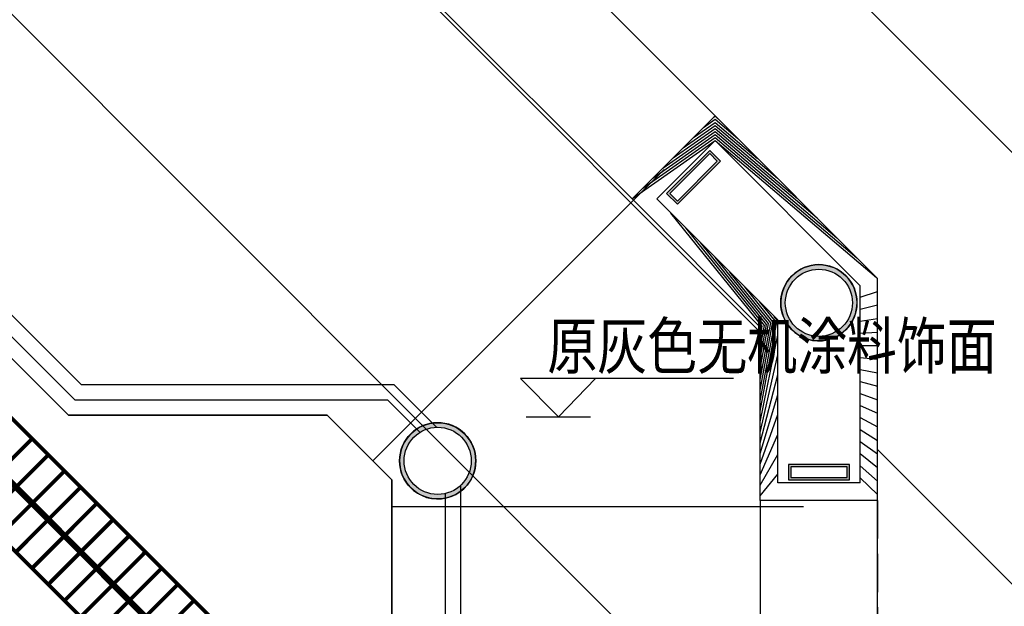
# Model space of a CAD drawing. Units: millimetres. Extents: x 2662 to 1870957, y -142083 to 334009.
# Drawn here: x 63819 to 70276, y 74654 to 78498 of the extents above; entities that cross this region are included whole.
import ezdxf

# ---------------------------------------------------------------- set-up
doc = ezdxf.new("R2010")
doc.units = ezdxf.units.MM
doc.header["$LTSCALE"] = 1000
doc.linetypes.add('plan-g$0$DASH', pattern=[0.35, 0.25, -0.1])
for name, color, linetype in [('001-展项2', 6, 'Continuous'), ('001-平面定位尺寸', 3, 'Continuous'), ('002-地坪', 5, 'Continuous'), ('003-天花', 1, 'Continuous'), ('003-天花标高', 6, 'Continuous'), ('A—填充', 18, 'Continuous'), ('A—墙体', 7, 'Continuous'), ('I—平面—栏杆', 206, 'Continuous'), ('I—平面—踏步', 80, 'Continuous'), ('I—装饰—中粗', 4, 'Continuous'), ('plan-g$0$A-ANNO-DIMS', 3, 'Continuous'), ('plan-g$0$A-COLU', 7, 'Continuous'), ('plan-g$0$A-WALL-HATCH', 251, 'Continuous'), ('舞台灯光', 3, 'Continuous')]:
    doc.layers.add(name, color=color, linetype=linetype)
doc.styles.add('宋体', font='txt', dxfattribs={"width": 0.7})
doc.styles.add('新宋体', font='txt', dxfattribs={"width": 0.8})
doc.dimstyles.new('平面标注', dxfattribs={"dimtxt": 350, "dimasz": 100, "dimexe": 50, "dimexo": 50, "dimgap": 50, "dimtad": 1, "dimdec": 0, "dimrnd": 5, "dimdsep": 46, "dimtxsty": '新宋体', "dimblk": 'ARCHTICK', "dimcen": 2.5, "dimdle": 50, "dimclrd": 3, "dimclre": 3, "dimclrt": 3, "dimadec": 0, "dimazin": 0, "dimtfac": 1, "dimtdec": 0, "dimtix": 1, "dimtmove": 2, "dimatfit": 3, "dimfxl": 300, "dimfxlon": 1, "dimtolj": 1, "dimtzin": 0, "dimarcsym": 0})
pattern_1 = [(28.16696835243557, (-1504671900.553959, -3110770255.748256), (-59.00534925545644, 110.197011117562), [])]

# ---------------------------------------------------------------- blocks, each defined once
blk = doc.blocks.new('plan-g$0$clmn c400')
at = {"layer": 'A—填充'}
h = blk.add_hatch(color=256, dxfattribs=at)
h.paths.add_polyline_path([(-5854.657209873199, 103364.2451534271, 1), (-5354.657209873199, 103364.2451534271, 1)])
h.paths.add_polyline_path([(-5384.657209873199, 103364.2451534271, 1), (-5824.657209873199, 103364.2451534271, 1)], flags=16)
at = {"layer": 'A—墙体'}
for radius in [250, 220]:
    blk.add_circle((-5604.657209873199, 103364.2451534271), radius, dxfattribs=at)
blk = doc.blocks.new('plan-g$0$gouzao400')
at = {"layer": 'plan-g$0$A-WALL-HATCH'}
h = blk.add_hatch(color=256, dxfattribs=at)
h.dxf.hatch_style = 1
h.paths.add_polyline_path([(37391.98814272881, 209165.3405733109), (37491.98814296722, 209165.340572834), (37491.98814249039, 209565.340572834), (37391.98814249039, 209565.3405737877)])
h.paths.add_polyline_path([(37406.98814249039, 209550.3405733109), (37476.98814249039, 209550.3405737877), (37476.98814296722, 209180.3405723572), (37406.98814320564, 209180.340572834)], flags=16)
at = {"layer": 'plan-g$0$A-COLU'}
for points in [[(37391.98814249039, 209565.3405737877), (37391.98814272881, 209165.3405733109), (37491.98814296722, 209165.340572834), (37491.98814249039, 209565.340572834)], [(37406.98814249039, 209550.3405733109), (37406.98814320564, 209180.340572834), (37476.98814296722, 209180.3405723572), (37476.98814249039, 209550.3405737877)]]:
    blk.add_lwpolyline(points, close=True, dxfattribs=at)
blk = doc.blocks.new('_ArchTick')
at = {"color": 0, "linetype": 'ByBlock', "const_width": 0.4}
blk.add_lwpolyline([(-0.5, -0.5), (0.5, 0.5)], dxfattribs=at)
blk = doc.blocks.new('*D552')
at = {"layer": '001-平面定位尺寸', "color": 3, "lineweight": -2, "transparency": 16777216}
for p, q in [((64716.93129028058, 88323.67727849376), (64469.44391604746, 88076.18990589632)), ((76740.87957306445, 75875.46484612793), (64469.44391628112, 88146.90058401496)), ((76917.65626917893, 76122.95221895905), (76670.1688949458, 75875.4648463616))]:
    blk.add_line(p, q, dxfattribs=at)
at = {"layer": 'Defpoints', "color": 0, "transparency": 16777216}
for p in [(64885.78481865885, 88492.53080575605), (64504.79925522361, 88111.54524483881), (77086.5097975572, 76291.80574622135)]:
    blk.add_point(p, dxfattribs=at)
at = {"layer": '001-平面定位尺寸', "color": 3, "lineweight": -2, "transparency": 16777216, "xscale": 100, "yscale": 100, "zscale": 100}
for p, rotation in [((64504.79925522361, 88111.54524483881), 134.9999998106619), ((76705.52423412196, 75910.8201853041), 314.9999998106619)]:
    blk.add_blockref('_ArchTick', p, dxfattribs=dict(at, rotation=rotation))
at = {"layer": '001-平面定位尺寸', "color": 3, "transparency": 16777216, "insert": (70764.26077096553, 82170.28174031267), "char_height": 350, "attachment_point": 5, "rotation": 314.99999981066196, "style": '新宋体'}
blk.add_mtext('\\A1;17255', dxfattribs=at)
blk = doc.blocks.new('hrhrth')
at = {"layer": '003-天花标高'}
blk.add_line((65134.97099272662, -201.7546364060836), (65556.84599272662, -201.7546364060836), dxfattribs=at)
blk.add_lwpolyline([(66495.32412022214, 47.64645465044305), (65097.73071952014, 47.64645465044305), (65345.90849272662, -201.7546364060836), (65589.13842994308, 47.64645465044305)], dxfattribs=at)
blk = doc.blocks.new('*U1284')
at = {"layer": '舞台灯光', "color": 5, "ltscale": 0.03, "const_width": 25}
blk.add_lwpolyline([(0, 300.344834539108), (0, -300.344834539108)], dxfattribs=at)

msp = doc.modelspace()

# ---------------------------------------------------------------- hatches: boundary and pattern name
at = {"layer": 'plan-g$0$A-WALL-HATCH', "linetype": 'Continuous'}
h = msp.add_hatch(dxfattribs=at)
h.set_pattern_fill('普通砖', color=251, scale=49.99999999999999, angle=-16.83303164756441, style=0)
h.set_pattern_definition(pattern_1)
h.paths.add_polyline_path([(68379.41308785441, 77705.00447862287), (68379.41297937396, 77867.63914744993), (67834.94172287943, 77323.16643540998), (67997.57617403033, 77323.16654460569)])
h = msp.add_hatch(dxfattribs=at)
h.set_pattern_fill('普通砖', color=251, scale=49.99999999999999, angle=-16.83303164756441, style=0)
h.set_pattern_definition(pattern_1)
h.paths.add_polyline_path([(69330.04924560549, 76754.36830871244), (69445.04924560549, 76802.00286786695), (68379.41297937396, 77867.63914744993), (68379.41308785441, 77705.00447862287)])
h = msp.add_hatch(dxfattribs=at)
h.set_pattern_fill('普通砖', color=251, scale=49.99999999999999, angle=-16.83303164756441, style=0)
h.set_pattern_definition(pattern_1)
h.paths.add_polyline_path([(67997.57617403033, 77323.16654460569), (67834.94172287943, 77323.16643540998), (68675.04955197337, 76483.05861108442), (68790.04955221179, 76530.6931711926)])
h = msp.add_hatch(dxfattribs=at)
h.set_pattern_fill('普通砖', color=251, scale=49.99999999999999, angle=-16.83303164756441, style=0)
h.set_pattern_definition(pattern_1)
h.paths.add_polyline_path([(69330.04924798968, 75462.5307294621), (69445.0492482281, 75347.53073041578), (69445.04924560549, 76802.00286786695), (69330.04924560549, 76754.36830871244)])
h = msp.add_hatch(dxfattribs=at)
h.set_pattern_fill('普通砖', color=251, scale=49.99999999999999, angle=-16.83303164756441, style=0)
h.set_pattern_definition(pattern_1)
h.paths.add_polyline_path([(68675.04955054286, 75347.53072707792), (68790.04955054286, 75462.53072755475), (68790.04955221179, 76530.6931711926), (68675.04955197337, 76483.05861108442)])
h = msp.add_hatch(dxfattribs=at)
h.set_pattern_fill('普通砖', color=251, scale=49.99999999999999, angle=-16.83303164756441, style=0)
h.set_pattern_definition(pattern_1)
h.paths.add_polyline_path([(69445.0492482281, 75347.53073041578), (69330.04924798968, 75462.5307294621), (68790.04955054286, 75462.53072755475), (68675.04955054286, 75347.53072707792)])

# ---------------------------------------------------------------- linework, layer by layer
at = {"layer": '001-展项2', "color": 8, "linetype": 'plan-g$0$DASH'}
for points in [[(62185.15755988123, 84061.89453475614), (68379.41297937396, 77867.63914744993)], [(69445.0492482281, 75347.53073041578), (69445.05145931231, 69837.53072898599)]]:
    msp.add_lwpolyline(points, dxfattribs=at)
at = {"layer": '002-地坪', "color": 8}
for p, q in [((59661.93196668525, 88292.53080587987), (74374.58370422914, 73579.87963089535)), ((54864.61676062109, 87432.99168889661), (71679.79957104685, 70617.80951993604)), ((60768.50464423568, 84357.53110042794), (68675.04955193297, 76450.9864948609)), ((69445.04924762684, 75680.98682859082), (72790.04923726084, 72335.98696677823))]:
    msp.add_line(p, q, dxfattribs=at)
at = {"layer": '003-天花'}
for p, q in [((62185.15755983398, 84061.89453494732), (68379.4129793267, 77867.63914764111)), ((67834.94219895409, 77323.16595924084), (61640.68483921097, 83517.42326390927)), ((66135.83230885075, 75606.94960725491), (68045.03639122055, 77516.15370118801)), ((66260.04916640327, 75306.9674175996), (68960.10920055912, 75306.96747863476)), ((68675.04955073402, 75347.53072774594), (68675.0484379153, 69837.5304206628)), ((69445.04966183708, 69878.06466138546), (69445.04985614822, 75347.53107392971))]:
    msp.add_line(p, q, dxfattribs=at)
at = {"layer": '003-天花', "color": 5, "ltscale": 0.03, "const_width": 25.00000000000001}
for points in [[(55839.67522179932, 83813.39691076994), (68249.41879036474, 71403.69245968765)], [(55414.94300828331, 83388.66469485358), (67824.83385274794, 70978.66849027644)]]:
    msp.add_lwpolyline(points, dxfattribs=at)
at = {"layer": '003-天花', "color": 6, "ltscale": 0.03, "const_width": 40.00000000000001}
msp.add_lwpolyline([(68037.126321556, 71191.18047498171), (55627.29251942226, 83601.01420719261)], dxfattribs=at)
at = {"layer": '003-天花'}
msp.add_lwpolyline([(66260.04918070839, 69702.32869899456), (66260.04916592644, 75482.73275077526), (65835.7851445298, 75906.99677026455), (64138.72886487053, 75906.99677074139), (60224.51524134682, 79821.21037137692), (60224.51524134682, 81518.26664292996), (59800.25117417381, 81942.53070771878), (54019.84712286995, 81942.53069102947)], dxfattribs=at)
at = {"layer": 'Defpoints', "color": 0, "linetype": 'ByBlock'}
msp.add_lwpolyline([(47960.04916525843, 75882.73270182086), (54019.84712196908, 81942.53069083829), (59800.25117422106, 81942.53070752759), (60224.51524139407, 81518.26664273877), (60224.51524139407, 79821.21037118573), (64138.72886491778, 75906.9967705502), (65835.78514457705, 75906.99677007337), (66260.04916597369, 75482.73275058408), (66260.04918075564, 69702.32869880338), (60200.25122023585, 63642.53070657392, -0.4284245485480476), (47971.55525873227, 73409.6365404368, -0.02081984818008541)], format="xyb", close=True, dxfattribs=at)
at = {"layer": 'I—平面—栏杆'}
for points in [[(60144.37932563784, 82234.79865806241), (60424.51524139407, 81954.66274421354), (60424.51524115565, 79904.05308501859), (64221.5715770817, 76106.9967705502), (66272.18124676707, 76106.99677007337), (66552.31711460116, 75826.86090390821)], [(60111.3631546593, 82126.39347379346), (60324.51524139407, 81913.2413884892), (60324.51524115565, 79862.63172834058), (64180.15022111895, 76006.99677102704), (66230.75989080431, 76006.99677007337), (66443.91192937853, 75793.84473245282)], [(66710.04916549685, 75446.06205098768), (66710.04917026522, 69878.06461541791)], [(66610.04916573527, 75392.75396745343), (66610.0491802788, 69878.06462733884)]]:
    msp.add_lwpolyline(points, dxfattribs=at)
at = {"layer": 'I—平面—踏步'}
msp.add_lwpolyline([(66260.04918075564, 69702.32869880338), (66260.04916597369, 75482.73275058408), (65835.78514457705, 75906.99677007337), (64138.72886491778, 75906.9967705502), (60224.51524139407, 79821.21037118573), (60224.51524139407, 81518.26664273877), (59800.25117422106, 81942.53070752759), (54019.8471229172, 81942.53069083829)], dxfattribs=at)
at = {"layer": 'I—装饰—中粗', "linetype": 'Continuous'}
for p, q in [((68379.41297937396, 77867.63914744993), (67834.94172287943, 77323.16643540998)), ((69445.04924560549, 76802.00286786695), (68379.41297937396, 77867.63914744993)), ((68379.41308785441, 77705.00447862287), (67997.57617403033, 77323.16654460569)), ((69330.04924560549, 76754.36830871244), (68379.41308785441, 77705.00447862287)), ((67834.94172287943, 77323.16643540998), (68675.04955197337, 76483.05861108442)), ((67997.57617403033, 77323.16654460569), (68790.04955221179, 76530.6931711926)), ((69445.0492482281, 75347.53073041578), (69445.04924560549, 76802.00286786695)), ((69330.04924798968, 75462.5307294621), (69330.04924560549, 76754.36830871244)), ((68790.04955054286, 75462.53072755475), (68790.04955221179, 76530.6931711926)), ((68675.04955054286, 75347.53072707792), (68675.04955197337, 76483.05861108442)), ((69330.04924798968, 75462.5307294621), (68790.04955054286, 75462.53072755475)), ((69445.0492482281, 75347.53073041578), (68675.04955054286, 75347.53072707792))]:
    msp.add_line(p, q, dxfattribs=at)
at = {"layer": 'plan-g$0$A-COLU'}
for centre, start, end in [((69060.04916239741, 76642.53073232312), 343.166967029875, 163.166967029875), ((69060.04916239741, 76642.53073232312), 163.166967029875, 343.166967029875), ((66560.04916525843, 75606.99681966443), 343.166967029875, 163.166967029875), ((66560.04916525843, 75606.99681966443), 163.166967029875, 343.166967029875)]:
    msp.add_arc(centre, 249.9999999999999, start, end, dxfattribs=at)

# ---------------------------------------------------------------- block references
at = {"layer": '003-天花', "color": 0, "linetype": 'ByBlock', "lineweight": -2, "transparency": 16777216, "rotation": 135.0000001619022}
for p in [(63688.33620518502, 75540.02328190223), (63794.40222266271, 75433.95726502397), (63900.46824014041, 75327.8912481457), (64006.53425761811, 75221.82523126743), (64112.6002750958, 75115.75921438917), (64218.66629257349, 75009.69319751089), (64324.73231005119, 74903.62718063263), (64430.79832752889, 74797.56116375435), (64536.86434500658, 74691.49514687608), (64642.93036248428, 74585.42912999782), (64748.99637996197, 74479.36311311954)]:
    msp.add_blockref('*U1284', p, dxfattribs=at)
at = {"layer": '003-天花标高'}
msp.add_blockref('hrhrth', (2005.828490899061, 76097.97361431515), dxfattribs=at)
at = {"layer": 'plan-g$0$A-ANNO-DIMS', "xscale": -1, "rotation": 314.9999758516323}
msp.add_blockref('plan-g$0$gouzao400', (-53330.28768609998, -97054.4701522098), dxfattribs=at)
at = {"layer": 'plan-g$0$A-ANNO-DIMS', "rotation": 270}
msp.add_blockref('plan-g$0$gouzao400', (-140305.291197052, 112974.5187398686), dxfattribs=at)
at = {"layer": 'plan-g$0$A-COLU'}
for p in [(74664.70637370112, -26721.71442015033), (72164.70637656214, -27757.24833280902)]:
    msp.add_blockref('plan-g$0$clmn c400', p, dxfattribs=at)

# ---------------------------------------------------------------- texts
at = {"layer": '003-天花标高', "color": 8, "style": '宋体', "width": 0.8}
msp.add_text('原灰色无机涂料饰面', height=300, dxfattribs=at).set_placement((67279.55497360101, 76210.01091153512))

# ---------------------------------------------------------------- dimensions: what is measured, and where the dimension line sits
at = {"layer": '001-平面定位尺寸'}
dim = msp.add_aligned_dim(p1=(77086.5097975572, 76291.80574622133), p2=(64885.78481865885, 88492.53080575605), distance=538.7949490979764, dimstyle='平面标注', dxfattribs=at)
dim.commit()
dim.dimension.update_dxf_attribs({"geometry": '*D552', "text_midpoint": (70764.26077096553, 82170.28174031267)})

doc.saveas('drawing.dxf')
